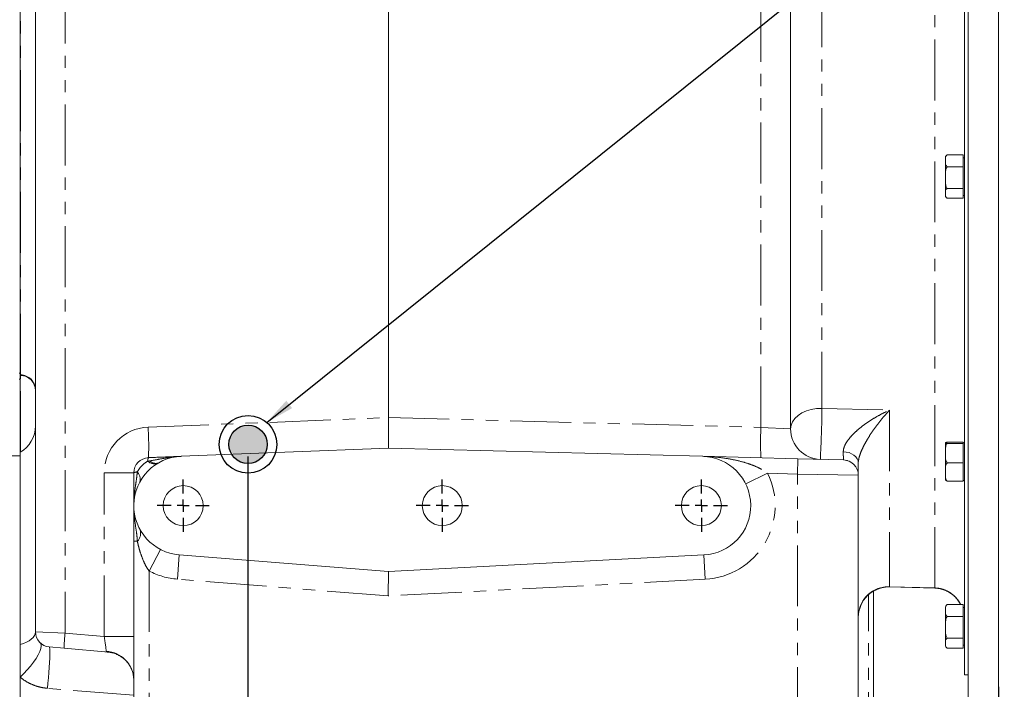
# Model space of a CAD drawing. Units: millimetres. Extents: x 11 to 1180, y 5 to 832.
# Drawn here: x 976 to 1079, y 211 to 281 of the extents above; entities that cross this region are included whole.
import ezdxf

# ---------------------------------------------------------------- set-up
doc = ezdxf.new("R2010")
doc.units = ezdxf.units.MM
doc.linetypes.add('PHANTOM', pattern=[12.7, 6.35, -1.27, 1.27, -1.27, 1.27, -1.27])
doc.layers.add('SLD-0', color=7, linetype='Continuous')
doc.styles.add('SLDTEXTSTYLE0', font='TXT', dxfattribs={"width": 0.605})
doc.dimstyles.new('SLDDIMSTYLE1', dxfattribs={"dimtxt": 3, "dimasz": 3, "dimexe": 0, "dimexo": 0.0625, "dimgap": 0.75, "dimtad": 0, "dimdec": 1, "dimlfac": 4, "dimrnd": 1e-09, "dimzin": 12, "dimdsep": 46, "dimtxsty": 'SLDTEXTSTYLE0', "dimsah": 1, "dimcen": 0.09, "dimadec": 0, "dimazin": 0, "dimtfac": 1, "dimtdec": 3, "dimtofl": 0, "dimtmove": 0, "dimatfit": 3, "dimfxl": 0, "dimfrac": 2, "dimtolj": 1, "dimtzin": 12, "dimarcsym": 0})
doc.dimstyles.new('SLDDIMSTYLE4', dxfattribs={"dimtxt": 0, "dimasz": 3, "dimexe": 0, "dimexo": 0.0625, "dimgap": 0, "dimtad": 0, "dimtih": 1, "dimtoh": 1, "dimdec": 0, "dimrnd": 1e-09, "dimzin": 0, "dimdsep": 46, "dimtxsty": 'Standard', "dimsah": 1, "dimcen": 0.09, "dimadec": 0, "dimazin": 0, "dimtfac": 3, "dimtdec": 0, "dimtofl": 0, "dimtmove": 0, "dimatfit": 3, "dimfxl": 0, "dimfrac": 2, "dimtolj": 1, "dimtzin": 0, "dimarcsym": 0})

# ---------------------------------------------------------------- blocks, each defined once
blk = doc.blocks.new('*D125')
at = {"layer": 'SLD-0'}
for p, q in [((999.74, 235.44), (999.74, 97.11)), ((1077.92, 211.44), (1077.92, 97.11)), ((999.74, 100.29), (1032.09, 100.29)), ((1077.92, 100.29), (1045.57, 100.29))]:
    blk.add_line(p, q, dxfattribs=at)
for points in [[(999.74, 100.29), (1002.74, 99.82), (1002.74, 100.75)], [(1077.92, 100.29), (1074.92, 100.75), (1074.92, 99.82)]]:
    blk.add_solid(points, dxfattribs=at)
at = {"layer": 'SLD-0', "insert": (1033.68, 101.85), "char_height": 3, "attachment_point": 1, "style": 'SLDTEXTSTYLE0'}
blk.add_mtext('312.7', dxfattribs=at)
blk = doc.blocks.new('*D130')
at = {"layer": 'SLD-0'}
for p, q in [((1077.92, 211.44), (1077.92, 85.11)), ((947.54, 161.4), (947.54, 85.11)), ((947.54, 88.29), (1005.99, 88.29)), ((1077.92, 88.29), (1019.47, 88.29))]:
    blk.add_line(p, q, dxfattribs=at)
for points in [[(947.54, 88.29), (950.54, 87.82), (950.54, 88.75)], [(1077.92, 88.29), (1074.92, 88.75), (1074.92, 87.82)]]:
    blk.add_solid(points, dxfattribs=at)
at = {"layer": 'SLD-0', "insert": (1007.58, 89.85), "char_height": 3, "attachment_point": 1, "style": 'SLDTEXTSTYLE0'}
blk.add_mtext('521.5', dxfattribs=at)
blk = doc.blocks.new('SW_CENTERMARKSYMBOL_85')
at = {"layer": 'SLD-0', "color": 0}
for p, q in [((0, 1.27), (0, 2.718435)), ((-1.27, 0), (-2.718435, 0)), ((0, 0), (-0.635, 0)), ((0, 0), (0, 0.635)), ((0, 0), (0, -0.635)), ((0, 0), (0.635, 0)), ((1.27, 0), (2.718435, 0)), ((0, -1.27), (0, -2.718435))]:
    blk.add_line(p, q, dxfattribs=at)
blk = doc.blocks.new('SW_CENTERMARKSYMBOL_86')
at = {"layer": 'SLD-0', "color": 0}
for p, q in [((0, 1.27), (0, 2.718435)), ((-1.27, 0), (-2.718435, 0)), ((0, 0), (-0.635, 0)), ((0, 0), (0, 0.635)), ((0, 0), (0, -0.635)), ((0, 0), (0.635, 0)), ((1.27, 0), (2.718435, 0)), ((0, -1.27), (0, -2.718435))]:
    blk.add_line(p, q, dxfattribs=at)
blk = doc.blocks.new('SW_CENTERMARKSYMBOL_87')
at = {"layer": 'SLD-0', "color": 0}
for p, q in [((0, 1.27), (0, 2.718435)), ((-1.27, 0), (-2.718435, 0)), ((0, 0), (-0.635, 0)), ((0, 0), (0, 0.635)), ((0, 0), (0, -0.635)), ((0, 0), (0.635, 0)), ((1.27, 0), (2.718435, 0)), ((0, -1.27), (0, -2.718435))]:
    blk.add_line(p, q, dxfattribs=at)

msp = doc.modelspace()

# ---------------------------------------------------------------- hatches: boundary and pattern name
at = {"linetype": 'Continuous'}
h = msp.add_hatch(color=7, dxfattribs=at)
edge = h.paths.add_edge_path(flags=0)
edge.add_arc((999.7434213, 236.7149231), 2, 0, 360)

# ---------------------------------------------------------------- linework, layer by layer
at = {"color": 7, "linetype": 'Continuous', "lineweight": 15}
for p, q in [((1074.7484213, 370.6674231), (1074.7484213, 192.8674231)), ((1077.9234213, 370.6674231), (1077.9234213, 192.8674231)), ((977.5934213, 217.1820989), (977.5934213, 313.4446472)), ((1056.2699213, 313.4496236), (1056.2699213, 238.3206838)), ((1014.3599213, 308.5864443), (1014.3599213, 239.4993957)), ((976.0059213, 295.5070992), (976.0059213, 243.9622507)), ((1074.3674213, 212.7111731), (1074.3674213, 281.7674231)), ((1072.5830713, 266.8801028), (1072.4901859, 266.8164778)), ((1072.5830713, 266.8801028), (1074.2404213, 266.8801028)), ((1074.2404213, 266.2595693), (1074.2404213, 266.8801028)), ((1072.3925713, 266.2595693), (1072.3925713, 266.5798106)), ((1072.3925713, 264.5070209), (1072.3925713, 266.2595693)), ((1074.3674213, 266.5798106), (1074.2404213, 266.5798106)), ((1074.2404213, 265.6390357), (1074.2404213, 266.2595693)), ((1072.5830713, 265.6390357), (1074.2404213, 265.6390357)), ((1074.2404213, 264.5070209), (1074.2404213, 265.6390357)), ((1072.3925713, 262.8635248), (1072.3925713, 264.5070209)), ((1074.2404213, 263.3750061), (1074.2404213, 264.5070209)), ((1072.3925713, 262.6523356), (1072.3925713, 262.8635248)), ((1072.5830713, 263.3750061), (1074.2404213, 263.3750061)), ((1074.2404213, 262.8635248), (1074.2404213, 263.3750061)), ((1074.2404213, 262.3520435), (1074.2404213, 262.8635248)), ((1074.2404213, 262.6523356), (1074.3674213, 262.6523356)), ((1072.5830713, 262.3520435), (1074.2404213, 262.3520435)), ((975.9084213, 244.1255634), (976.0059213, 244.1255634)), ((976.0059213, 243.9622507), (976.0059213, 243.904262)), ((976.0059213, 243.904262), (976.0474773, 243.9031738)), ((976.0059213, 243.5185787), (976.0059213, 243.904262)), ((976.0059213, 235.8823231), (976.0059213, 243.5185787)), ((992.787359, 235.4654937), (1014.3599213, 236.3251872)), ((1014.3599213, 236.3251872), (1047.1018125, 235.4678106)), ((1072.3925713, 236.8642755), (1072.3925713, 236.8673058)), ((1072.3925713, 235.7894799), (1072.3925713, 236.8642755)), ((1072.5830713, 236.9272368), (1074.2404213, 236.9272368)), ((1072.5830713, 236.8013142), (1074.2404213, 236.8013142)), ((1074.2404213, 236.8642755), (1074.2404213, 236.9272368)), ((1074.3674213, 236.8673058), (1074.2404213, 236.8673058)), ((1074.2404213, 236.8013142), (1074.2404213, 236.8642755)), ((1074.2404213, 235.7894799), (1074.2404213, 236.8013142)), ((976.0059213, 235.5013231), (972.8309213, 235.5013231)), ((976.0059213, 235.8823231), (976.0059213, 215.8629382)), ((1047.1018125, 235.4678111), (1057.0099773, 235.2083567)), ((1057.0099773, 235.2083567), (1061.7724773, 235.0836462)), ((1072.3925713, 233.8287728), (1072.3925713, 235.7894799)), ((1074.2404213, 234.7776457), (1074.2404213, 235.7894799)), ((1072.5830713, 234.7776457), (1074.2404213, 234.7776457)), ((1074.2404213, 233.8287728), (1074.2404213, 234.7776457)), ((1063.3184213, 233.4966902), (1063.3184213, 194.5662972)), ((1072.3925713, 232.9398308), (1072.3925713, 233.8287728)), ((1072.5830713, 232.8798998), (1074.2404213, 232.8798998)), ((1074.2404213, 232.8798998), (1074.2404213, 233.8287728)), ((1074.2404213, 232.9398308), (1074.3674213, 232.9398308)), ((987.8486713, 206.2610654), (987.8486713, 226.6098309)), ((1014.3599213, 223.4666409), (992.5843228, 225.1987686)), ((1047.2363613, 225.1896221), (1014.3599213, 223.4666409)), ((1014.3599213, 223.4666409), (1014.3255357, 220.9213531)), ((1066.5773312, 221.8592552), (1071.2750336, 221.7330007)), ((1064.9059213, 221.4345796), (1064.9059213, 166.4514504)), ((1072.3925713, 219.3916917), (1072.3925713, 219.7119331)), ((1072.5830713, 220.0122252), (1074.2404213, 220.0122252)), ((1074.2404213, 219.3916917), (1074.2404213, 220.0122252)), ((1074.3497382, 219.7119331), (1074.2404213, 219.7119331)), ((1072.3925713, 217.6391434), (1072.3925713, 219.3916917)), ((1072.5830713, 218.7711582), (1074.2404213, 218.7711582)), ((1074.2404213, 218.7711582), (1074.2404213, 219.3916917)), ((1074.2404213, 217.6391434), (1074.2404213, 218.7711582)), ((1072.3925713, 215.9956473), (1072.3925713, 217.6391434)), ((1074.2404213, 216.5071286), (1074.2404213, 217.6391434)), ((1072.5830713, 216.5071286), (1074.2404213, 216.5071286)), ((1074.2404213, 215.9956473), (1074.2404213, 216.5071286)), ((976.0059213, 215.8629382), (976.0059213, 212.4659385)), ((980.5885057, 215.4653872), (979.0425616, 215.6006398)), ((985.2003059, 215.061907), (980.5885057, 215.4653872)), ((1072.3925713, 215.7844581), (1072.3925713, 215.9956473)), ((1072.5830713, 215.484166), (1074.2404213, 215.484166)), ((1074.2404213, 215.484166), (1074.2404213, 215.9956473)), ((1074.2404213, 215.7844581), (1074.3674213, 215.7844581)), ((1074.2404213, 215.7829856), (1074.3674213, 215.7829856)), ((976.0059213, 212.4659385), (976.0059213, 206.0487955)), ((1074.3674213, 212.7111731), (1074.7484213, 212.7111731))]:
    msp.add_line(p, q, dxfattribs=at)
at = {"color": 8, "linetype": 'PHANTOM', "lineweight": 0}
for p, q in [((1071.2755332, 221.7515912), (1071.2755332, 337.6717922)), ((1059.5280332, 322.5480045), (1059.5280332, 240.4615771)), ((980.6853095, 310.2302532), (980.6853095, 217.0468463)), ((1053.1780332, 238.4826117), (1053.1780332, 310.2401815)), ((976.0474773, 243.9611805), (976.0474773, 295.5074882)), ((976.0059213, 243.5185787), (975.9084213, 243.5185787)), ((976.0059213, 243.9622507), (976.0474773, 243.9611805)), ((976.0474773, 243.9031738), (976.0474773, 243.9611805)), ((976.0474773, 235.9067379), (976.0474773, 243.9031738)), ((1059.5280332, 240.4615771), (1066.5765332, 240.2799573)), ((1066.5765332, 240.2799573), (1066.5765332, 221.8778569)), ((989.329642, 238.5019074), (1014.3599213, 239.4993957)), ((1014.3599213, 239.4990997), (1053.1780332, 238.4826117)), ((1053.1780332, 238.4826117), (1056.2699213, 238.3206838)), ((989.2941257, 234.9693544), (989.4962742, 234.9951369)), ((1056.9684213, 233.6214007), (1057.0099773, 235.2083567)), ((984.7567832, 233.7431846), (987.8486713, 233.7431846)), ((984.7567832, 216.6906385), (984.7567832, 233.7431846)), ((1051.5874164, 232.5863669), (1053.8690189, 233.7025614)), ((1056.9684213, 233.6214007), (1053.8690189, 233.7025614)), ((1063.3184213, 233.4966902), (1056.9684213, 233.6214007)), ((1056.9684213, 194.4415867), (1056.9684213, 233.6214007)), ((988.2173226, 226.6098309), (987.8486713, 226.6098309)), ((990.6117085, 225.7665788), (989.4361713, 223.5149766)), ((992.5843228, 225.1987686), (992.3829161, 222.6667664)), ((1047.2363613, 225.1896221), (1047.3692947, 222.6531031)), ((989.4361713, 223.5149766), (989.4361713, 209.3559197)), ((1014.3255357, 220.9213531), (992.3829161, 222.6667664)), ((1047.3692947, 222.6531031), (1014.3255357, 220.9213531)), ((1066.5765332, 221.8778569), (1071.2755332, 221.7515912)), ((1066.5765332, 221.8778569), (1066.577596, 221.8683228)), ((1071.2755332, 221.7515912), (1071.2750255, 221.7326872)), ((1064.3767547, 166.4514504), (1064.3767547, 221.0514543)), ((977.5934213, 217.1820989), (980.6853095, 217.0468463)), ((980.6853095, 217.0468463), (984.7567832, 216.6906385)), ((984.7567832, 216.6906385), (987.8486713, 216.6906385)), ((987.8486713, 210.5726591), (978.8489539, 211.2940615))]:
    msp.add_line(p, q, dxfattribs=at)
at = {"color": 8, "linetype": 'PHANTOM', "lineweight": 0, "flags": 128}
for points in [[(1056.2699213, 238.3206838), (1056.3197737, 238.698707), (1056.4677653, 239.064859), (1056.7092488, 239.4076417), (1057.0366407, 239.7162906), (1057.4396601, 239.9811132), (1057.9056508, 240.1937931), (1058.4199793, 240.3476517), (1058.9664942, 240.4378573), (1059.5280332, 240.4615771)], [(1063.3184213, 234.7806887), (1063.2883519, 235.0053258), (1063.1992827, 235.2214531), (1063.0545879, 235.420883), (1062.8597489, 235.5960606), (1062.6221469, 235.7403496), (1062.3507827, 235.8482841), (1062.0559365, 235.915775), (1061.7487779, 235.9402658)], [(976.0059213, 215.8629382), (976.3512389, 215.9736349), (976.6634854, 216.1050087), (976.9373182, 216.2548118), (977.168052, 216.4204811), (977.3517389, 216.5991819), (977.4852358, 216.7878565), (977.5662588, 216.9832767), (977.5934213, 217.1820989)], [(976.0059213, 212.4659385), (976.3842503, 212.8263171), (976.7496754, 213.2113643), (977.0919779, 213.6103125), (977.4015855, 214.0120056), (977.6698404, 214.4052105), (977.889241, 214.7789316), (978.0536519, 215.122718), (978.1584755, 215.426956), (978.2007805, 215.6831379), (978.1793839, 215.8840998), (978.0948841, 216.0242218)], [(978.8489539, 211.2940615), (978.9050664, 211.8278946), (978.9568801, 212.3805569), (979.0027953, 212.9349842), (979.0413942, 213.4740579), (979.0714852, 213.9811335), (979.092139, 214.4405543), (979.102718, 214.8381352), (979.1028956, 215.1616004), (979.0926662, 215.4009624), (979.0723458, 215.5488308), (979.0425616, 215.6006398)]]:
    msp.add_lwpolyline(points, dxfattribs=at)
at = {"color": 7, "linetype": 'Continuous', "lineweight": 15, "flags": 128}
msp.add_lwpolyline([(1072.4625321, 215.5787252), (1072.4698303, 215.5695685), (1072.4922506, 215.5449935)], dxfattribs=at)
at = {"color": 7, "linetype": 'Continuous', "lineweight": 15}
for centre in [(992.9921713, 230.3260731), (1019.9796713, 230.3260731), (1046.9671713, 230.3260731)]:
    msp.add_circle(centre, 2.083435, dxfattribs=at)
for centre, radius, start, end in [((1072.73005, 266.5798106), 0.3374787, 135.393044907, 180), ((1072.73005, 262.6523356), 0.3374787, 180, 224.646174817), ((976.0059213, 242.3162178), 1.5875, 0, 88.5), ((974.4184213, 238.6319538), 3.175, 300, 0), ((1059.4449213, 238.3206838), 3.175, 180, 268.5), ((992.9921713, 230.3260731), 5.1435, 92.2821005, 265.452015632), ((989.4361713, 233.7431846), 1.5875, 92.282101854, 180), ((1046.9671713, 230.3260731), 5.1435, 273, 88.5), ((1061.7309213, 233.4966902), 1.5875, 0, 88.5), ((1066.493421, 218.6849493), 3.1749996, 88.505392182, 179.99431351), ((1066.4934213, 218.6849483), 3.1750005, 88.50584505, 119.999993918), ((1072.73005, 219.7119331), 0.3374787, 134.479945872, 180), ((979.1809213, 217.1820989), 1.5875, 180, 265), ((1072.73005, 215.7844581), 0.3374787, 180, 208.731640618)]:
    msp.add_arc(centre, radius, start, end, dxfattribs=at)
at = {"color": 8, "linetype": 'PHANTOM', "lineweight": 0}
for centre, radius, start, end in [((976.0197135, 242.387666), 1.5737594, 0.463959395, 88.989154496), ((937.2766566, 241.6250578), 122.2569129, 356.962524548, 359.45472578), ((989.5192832, 233.7431846), 4.7625, 92.282101854, 180), ((960.2630819, 236.5185093), 29.1341515, 357.660875448, 3.903607914), ((1082.2697166, 236.8956557), 29.1349356, 176.8776007, 183.1223993), ((989.8804339, 235.0296565), 0.589401, 149.429420201, 185.872253319), ((990.00811, 235.7219967), 1.0374218, 226.509876461, 290.091100148), ((990.1336019, 235.6428666), 0.9087025, 225.463774104, 288.437836886), ((988.1684101, 233.2480475), 0.589401, 86.409848535, 122.852681653), ((987.4817031, 233.0929039), 1.0374218, 342.191001707, 45.772225393), ((1046.9671713, 230.3260731), 7.6835, 273, 26.068579794), ((987.3730524, 227.4420191), 1.1854659, 315.412915295, 19.531021321), ((992.9921713, 230.3260731), 7.6835, 242.431424501, 265.452015632), ((1066.4582961, 218.7399121), 3.1401716, 87.842128064, 179.212108989), ((995.7966078, 215.3281654), 15.2087211, 173.511356659, 179.483037496), ((984.7741828, 212.0974194), 3.0754413, 1.426177164, 86.494621354)]:
    msp.add_arc(centre, radius, start, end, dxfattribs=at)
at = {"color": 7, "linetype": 'Continuous', "lineweight": 15}
msp.add_ellipse((953.7149607, 237.0859293), major_axis=(60.6448285, 2.4200945), ratio=0.0523123453, start_param=6.2810045688, end_param=6.2810977321, dxfattribs=at)
at = {"color": 8, "linetype": 'PHANTOM', "lineweight": 0}
msp.add_ellipse((984.6736713, 216.7015455), major_axis=(-0.2777554, 1.6177332), ratio=0.0487854834, start_param=3.455614406, end_param=4.697271019, dxfattribs=at)
at = {"color": 7, "linetype": 'Continuous', "lineweight": 15}
for points, knots in [([(1072.3925713, 266.2595693), (1072.3918944, 266.3365372), (1072.3905366, 266.4909088), (1072.4136851, 266.6805212), (1072.4866713, 266.8145035), (1072.555344, 266.8612346), (1072.5830713, 266.8801028)], [0, 0, 0, 0, 0.3597630564, 0.7215623815, 0.8875776228, 1, 1, 1, 1]), ([(1072.5830713, 265.6390357), (1072.548451, 265.6646198), (1072.4443582, 265.7415432), (1072.3890931, 265.960698), (1072.3911976, 266.1415322), (1072.3925713, 266.2595693)], [0, 0, 0, 0, 0.1475231875, 0.4435573656, 1, 1, 1, 1]), ([(1072.3925713, 264.5070209), (1072.3889185, 264.7316949), (1072.383424, 265.0696449), (1072.4552693, 265.4536682), (1072.5423318, 265.5982478), (1072.5790995, 265.6350592), (1072.5830713, 265.6390357)], [0, 0, 0, 0, 0.5762212778, 0.8667403256, 0.985604571, 1, 1, 1, 1]), ([(1072.5830713, 263.3750061), (1072.5599107, 263.402641), (1072.4904319, 263.4855421), (1072.4192418, 263.7135339), (1072.3915533, 264.0365671), (1072.3926338, 264.3196393), (1072.3925813, 264.4770973), (1072.3925713, 264.5070209)], [0, 0, 0, 0, 0.0918335941, 0.2754892007, 0.5964645489, 0.9233114554, 1, 1, 1, 1]), ([(1072.5830713, 262.3520435), (1072.548451, 262.3731314), (1072.4443582, 262.4365364), (1072.3890931, 262.617177), (1072.3911976, 262.7662315), (1072.3925713, 262.8635248)], [0, 0, 0, 0, 0.14752318747, 0.44355736563, 1, 1, 1, 1]), ([(1072.3925713, 262.8635248), (1072.3918944, 262.9269665), (1072.3905366, 263.0542089), (1072.4136851, 263.2104989), (1072.4866713, 263.3209352), (1072.555344, 263.3594538), (1072.5830713, 263.3750061)], [0, 0, 0, 0, 0.3597630564, 0.7215623815, 0.8875776228, 1, 1, 1, 1]), ([(1014.3599211, 239.4990997), (1014.3597834, 239.3231249), (1014.3595041, 238.9660749), (1014.3604094, 238.44788), (1014.3615006, 237.9549408), (1014.3626078, 237.5101512), (1014.3634682, 237.1182728), (1014.3639073, 236.7968106), (1014.3637273, 236.5514598), (1014.362821, 236.3661533), (1014.3609684, 236.3399525), (1014.3599244, 236.3251878)], [0, 0, 0, 0, 0.1059282252, 0.214926652, 0.3208554398, 0.4298593953, 0.5357306853, 0.644674693, 0.7505057178, 0.8594049058, 1, 1, 1, 1]), ([(1072.5830713, 236.8013142), (1072.548451, 236.80391), (1072.4443582, 236.8117149), (1072.3890931, 236.8339511), (1072.3911976, 236.8522991), (1072.3925713, 236.8642755)], [0, 0, 0, 0, 0.1475231875, 0.4435573656, 1, 1, 1, 1]), ([(1072.3925713, 236.8642755), (1072.3918944, 236.8720849), (1072.3905366, 236.8877479), (1072.4136851, 236.9069866), (1072.4866713, 236.9205809), (1072.555344, 236.9253224), (1072.5830713, 236.9272368)], [0, 0, 0, 0, 0.3597630564, 0.7215623815, 0.8875776228, 1, 1, 1, 1]), ([(1072.3925713, 235.7894799), (1072.3918944, 235.914983), (1072.3905366, 236.1666993), (1072.4136851, 236.4758789), (1072.4866713, 236.6943488), (1072.555344, 236.7705479), (1072.5830713, 236.8013142)], [0, 0, 0, 0, 0.3597630564, 0.7215623815, 0.8875776228, 1, 1, 1, 1]), ([(1072.5830713, 236.9272368), (1072.5591842, 236.9043464), (1072.507032, 236.8543703), (1072.4846552, 236.7905368), (1072.4725276, 236.7559409)], [0, 0, 0, 0, 0.45802859355, 1, 1, 1, 1]), ([(989.3729576, 235.3294255), (989.4650737, 235.3330965), (989.7646702, 235.3450358), (990.3678063, 235.3690715), (991.1505845, 235.4002662), (991.9808865, 235.4333548), (992.5167506, 235.4547097), (992.7857075, 235.4654279), (992.7873589, 235.4654937)], [0, 0, 0, 0, 0.0732527015, 0.2382457564, 0.4905323303, 0.7444369952, 0.9984307848, 1, 1, 1, 1]), ([(1062.1754213, 235.0206902), (1062.1672299, 235.0234014), (1062.1508025, 235.0288384), (1062.0698517, 235.0468656), (1062.0292665, 235.0559036)], [0, 0, 0, 0, 0.4986436569, 1, 1, 1, 1]), ([(1072.5830713, 234.7776457), (1072.548451, 234.8193627), (1072.4443582, 234.9447931), (1072.3890931, 235.3021441), (1072.3911976, 235.5970101), (1072.3925713, 235.7894799)], [0, 0, 0, 0, 0.1475231875, 0.4435573656, 1, 1, 1, 1]), ([(1063.3184213, 234.7806887), (1063.3184213, 234.6991842), (1063.3184213, 234.4421351), (1063.3184213, 234.0760857), (1063.3184213, 233.7478586), (1063.3184213, 233.5366518), (1063.3184213, 233.5101371), (1063.3184213, 233.4966902)], [0, 0, 0, 0, 0.102668244, 0.3237953922, 0.5513308089, 0.7724585377, 1, 1, 1, 1]), ([(1072.3925713, 233.8287728), (1072.3889185, 234.0170981), (1072.383424, 234.3003732), (1072.4552693, 234.6222677), (1072.5423318, 234.7434566), (1072.5790995, 234.7743125), (1072.5830713, 234.7776457)], [0, 0, 0, 0, 0.5762212778, 0.8667403256, 0.985604571, 1, 1, 1, 1]), ([(987.8486713, 230.3260731), (987.8486713, 230.3277259), (987.8486713, 230.7270698), (987.8486713, 231.3286185), (987.8486713, 232.1790824), (987.8486713, 232.907049), (987.8486713, 233.4449502), (987.8486713, 233.7431846)], [0, 0, 0, 0, 0.0015696315, 0.3792574262, 0.570770604, 0.7620177143, 1, 1, 1, 1]), ([(1072.5830713, 232.8798998), (1072.5599107, 232.9030638), (1072.4904319, 232.9725529), (1072.4192418, 233.1636593), (1072.3915533, 233.4344309), (1072.3926338, 233.6717065), (1072.3925813, 233.8036903), (1072.3925713, 233.8287728)], [0, 0, 0, 0, 0.0918335941, 0.2754892007, 0.5964645489, 0.9233114554, 1, 1, 1, 1]), ([(987.8486713, 226.6098309), (987.8486713, 226.808008), (987.8486713, 227.2097668), (987.8486713, 227.8303217), (987.8486713, 228.461013), (987.8486713, 229.3121035), (987.8486713, 229.9176245), (987.8486713, 230.3244204), (987.8486713, 230.3260731)], [0, 0, 0, 0, 0.1449149283, 0.2937819722, 0.4677532173, 0.6419554142, 0.9985453082, 1, 1, 1, 1]), ([(1071.2752058, 221.7231392), (1071.3391106, 221.7238153), (1071.5676097, 221.7262327), (1071.9558232, 221.6475512), (1072.4256353, 221.4920076), (1072.8644577, 221.2571541), (1073.2658965, 220.9580888), (1073.611962, 220.5944266), (1073.8531938, 220.2752451), (1073.9516848, 220.0677195), (1073.9780222, 220.0122252)], [0, 0, 0, 0, 0.05698504768, 0.20375649975, 0.35037568923, 0.49790752009, 0.6459354221, 0.79514933413, 0.94522104586, 1, 1, 1, 1]), ([(1072.3925713, 219.3916917), (1072.3918944, 219.4686597), (1072.3905366, 219.6230312), (1072.4136851, 219.8126436), (1072.4866713, 219.9466259), (1072.555344, 219.993357), (1072.5830713, 220.0122252)], [0, 0, 0, 0, 0.3597630564, 0.7215623815, 0.8875776228, 1, 1, 1, 1]), ([(1072.5830713, 220.0122252), (1072.5583311, 220.0001003), (1072.5200148, 219.981322), (1072.5028202, 219.9572449), (1072.4967279, 219.9487141)], [0, 0, 0, 0, 0.64568599468, 1, 1, 1, 1]), ([(1072.5830713, 218.7711582), (1072.548451, 218.7967422), (1072.4443582, 218.8736656), (1072.3890931, 219.0928204), (1072.3911976, 219.2736546), (1072.3925713, 219.3916917)], [0, 0, 0, 0, 0.1475231875, 0.4435573656, 1, 1, 1, 1]), ([(1072.3925713, 217.6391434), (1072.3918944, 217.779553), (1072.3905366, 218.061167), (1072.4136851, 218.4070693), (1072.4866713, 218.651488), (1072.555344, 218.7367377), (1072.5830713, 218.7711582)], [0, 0, 0, 0, 0.3597630564, 0.7215623815, 0.8875776228, 1, 1, 1, 1]), ([(1072.5830713, 216.5071286), (1072.548451, 216.5538005), (1072.4443582, 216.6941289), (1072.3890931, 217.0939243), (1072.3911976, 217.423813), (1072.3925713, 217.6391434)], [0, 0, 0, 0, 0.1475231875, 0.4435573656, 1, 1, 1, 1]), ([(1072.3925713, 215.9956473), (1072.3889185, 216.0971623), (1072.383424, 216.2498591), (1072.4552693, 216.4233734), (1072.5423318, 216.4886992), (1072.5790995, 216.5053318), (1072.5830713, 216.5071286)], [0, 0, 0, 0, 0.5762212778, 0.8667403256, 0.985604571, 1, 1, 1, 1]), ([(1072.5830713, 215.484166), (1072.5599107, 215.4966523), (1072.4904319, 215.5341097), (1072.4192418, 215.6371239), (1072.3915533, 215.7830808), (1072.3926338, 215.9109821), (1072.3925813, 215.9821268), (1072.3925713, 215.9956473)], [0, 0, 0, 0, 0.09183359413, 0.27548920074, 0.5964645489, 0.92331145537, 1, 1, 1, 1]), ([(985.203155, 215.0579634), (985.2335689, 215.0563517), (985.379868, 215.0485988), (985.6696953, 214.9831354), (985.9557671, 214.8998487), (986.1069367, 214.8192672), (986.1345568, 214.8045442)], [0, 0, 0, 0, 0.1025711841, 0.4933958902, 0.9074389302, 1, 1, 1, 1]), ([(986.1345568, 214.8045442), (986.2408088, 214.7533802), (986.4831379, 214.6366903), (986.8350735, 214.3728036), (987.1723039, 214.0341086), (987.4463946, 213.6462662), (987.645755, 213.2453524), (987.7734327, 212.8482772), (987.8400225, 212.485596), (987.8442284, 212.2690638), (987.8460844, 212.1735126)], [0, 0, 0, 0, 0.1057141259, 0.2411024286, 0.3886587425, 0.5288563878, 0.6618180683, 0.7878444985, 0.9063801628, 1, 1, 1, 1])]:
    msp.add_open_spline(points, degree=3, knots=knots, dxfattribs=at)
at = {"color": 8, "linetype": 'PHANTOM', "lineweight": 0}
for points, knots in [([(1061.7487779, 235.9402658), (1061.7643923, 236.097616), (1061.7846223, 236.3014777), (1061.923825, 236.6378685), (1062.0794615, 236.9242893), (1062.36438, 237.3235079), (1062.7528925, 237.7596006), (1063.314766, 238.2837888), (1064.0131384, 238.8294154), (1064.8392382, 239.3754075), (1065.6973728, 239.8625805), (1066.2809411, 240.147093), (1066.5745826, 240.2790806), (1066.5765332, 240.2799573)], [0, 0, 0, 0, 0.0912167633, 0.118179716, 0.1794981592, 0.2429016148, 0.3344203159, 0.4284539958, 0.5671135379, 0.708580813, 0.8530376013, 0.9990237796, 1, 1, 1, 1]), ([(1066.5765332, 240.2799573), (1066.5752476, 240.2785899), (1066.380817, 240.0717826), (1065.9903725, 239.635986), (1065.4187771, 238.9350194), (1064.8620064, 238.1815755), (1064.3941845, 237.4720105), (1064.0109282, 236.8107679), (1063.7487693, 236.2907), (1063.5518976, 235.8246837), (1063.4436117, 235.504258), (1063.346149, 235.1377254), (1063.330427, 234.93528), (1063.3184213, 234.7806887)], [0, 0, 0, 0, 0.000967628, 0.1463469362, 0.293064981, 0.432125036, 0.5734700608, 0.6646907175, 0.7580177622, 0.8190000802, 0.8818568646, 0.9097835825, 1, 1, 1, 1]), ([(1061.7724773, 235.0836462), (1061.7713518, 235.09217), (1061.7690682, 235.1094649), (1061.7642707, 235.2479132), (1061.7585592, 235.4677365), (1061.7532554, 235.7110779), (1061.7498399, 235.8859045), (1061.7487779, 235.9402658)], [0, 0, 0, 0, 0.2211033484, 0.4486236872, 0.6697653684, 0.897315407, 1, 1, 1, 1]), ([(988.2053178, 233.8362919), (988.2171894, 233.8578164), (988.305062, 234.0171393), (988.5148792, 234.3216484), (988.8880357, 234.702611), (989.1587199, 234.880412), (989.2941257, 234.9693544)], [0, 0, 0, 0, 0.0499551138, 0.3697644112, 0.6847337176, 1, 1, 1, 1]), ([(989.4962742, 234.9951369), (989.7703482, 235.0407194), (990.3203252, 235.1321885), (991.1325481, 235.2915922), (991.9520188, 235.4105294), (992.5052371, 235.4541747), (992.7842832, 235.4653703), (992.7873589, 235.4654937)], [0, 0, 0, 0, 0.2473886682, 0.4964283437, 0.7463400978, 0.9972040916, 1, 1, 1, 1]), ([(1047.1018125, 235.4678111), (1047.1046394, 235.4677366), (1047.7352547, 235.4511192), (1048.7788535, 235.3747218), (1050.2138297, 235.1477173), (1051.276606, 234.8950098), (1052.1856274, 234.5999698), (1052.8520878, 234.3197272), (1053.419448, 234.0231529), (1053.7184631, 233.8099235), (1053.8690189, 233.7025614)], [0, 0, 0, 0, 0.0012157806, 0.2712102601, 0.4457958713, 0.6213847934, 0.7346750028, 0.8488096545, 0.9238748289, 1, 1, 1, 1]), ([(987.8486713, 230.3260731), (987.8486722, 230.3291513), (987.8487211, 230.5087353), (987.8574895, 230.8645412), (987.906847, 231.5672012), (988.0041745, 232.3212116), (988.1331312, 233.1322938), (988.1812112, 233.6011933), (988.2053178, 233.8362919)], [0, 0, 0, 0, 0.0026368558, 0.1538358396, 0.3047508739, 0.6052859615, 0.8020968048, 1, 1, 1, 1]), ([(988.2173226, 226.6098309), (988.1998607, 226.8396728), (988.164656, 227.3030539), (988.0322777, 228.147005), (987.9194168, 228.9546731), (987.8594268, 229.731479), (987.8487262, 230.1246702), (987.8486722, 230.3229949), (987.8486713, 230.3260731)], [0, 0, 0, 0, 0.1822259957, 0.3673833944, 0.6815486724, 0.8393510414, 0.9975065697, 1, 1, 1, 1]), ([(989.4361713, 223.5149766), (989.3343685, 223.6657743), (989.1288859, 223.9701499), (988.8478189, 224.5429353), (988.584335, 225.2191609), (988.3691636, 225.9383196), (988.2635507, 226.4053888), (988.2173226, 226.6098309)], [0, 0, 0, 0, 0.16020846836, 0.32337073934, 0.56544828521, 0.80979122346, 1, 1, 1, 1]), ([(1071.2755332, 221.7515912), (1071.4482167, 221.738375), (1071.7987827, 221.7115447), (1072.3043468, 221.5590117), (1072.7821731, 221.3271396), (1073.2142747, 221.0187965), (1073.5897374, 220.6361553), (1073.8485305, 220.2961647), (1073.9531953, 220.0721777), (1073.98121, 220.0122252)], [0, 0, 0, 0, 0.1534753245, 0.3115713848, 0.465515316, 0.6238876976, 0.7803931611, 0.9412198328, 1, 1, 1, 1]), ([(985.2003059, 215.061907), (985.1667591, 215.0656557), (985.0831291, 215.0750009), (984.9848389, 215.1047382), (984.969523, 215.1469736), (984.9622221, 215.1671067)], [0, 0, 0, 0, 0.2595477672, 0.6470352384, 1, 1, 1, 1]), ([(978.8489539, 211.2940615), (978.5980974, 211.3249906), (978.0898717, 211.3876519), (977.3691764, 211.6204), (976.6962807, 211.9484399), (976.2579251, 212.2517143), (976.0390984, 212.4377353), (976.0059213, 212.4659385)], [0, 0, 0, 0, 0.2386489098, 0.4834933443, 0.7173574027, 0.9571475636, 1, 1, 1, 1])]:
    msp.add_open_spline(points, degree=3, knots=knots, dxfattribs=at)
at = {"layer": 'SLD-0'}
for radius in [3, 2]:
    msp.add_circle((999.7434213, 236.7149231), radius, dxfattribs=at)

# ---------------------------------------------------------------- block references
for name, p in [('SW_CENTERMARKSYMBOL_85', (992.9921713, 230.3260731)), ('SW_CENTERMARKSYMBOL_86', (1019.9796713, 230.3260731)), ('SW_CENTERMARKSYMBOL_87', (1046.9671713, 230.3260731))]:
    msp.add_blockref(name, p, dxfattribs=at)

# ---------------------------------------------------------------- dimensions: what is measured, and where the dimension line sits
for base, p1, picture, middle in [((1077.9234213, 100.2864231), (999.7434213, 236.7149231), '*D125', (1038.8334213, 100.2864231)), ((1077.9234213, 88.2864231), (947.538627, 162.6747606), '*D130', (1012.7310242, 88.2864231))]:
    dim = msp.add_linear_dim(base=base, p1=p1, p2=(1077.9234213, 212.7111731), dimstyle='SLDDIMSTYLE1', dxfattribs=at)
    dim.commit()
    dim.dimension.update_dxf_attribs({"geometry": picture, "text_midpoint": middle, "dimtype": 160})

# ---------------------------------------------------------------- leaders
msp.add_leader([(1001.6919657, 238.99597), (1097.462744, 315.8518172), (1100.462744, 315.8518172)], dimstyle='SLDDIMSTYLE4', dxfattribs=at)

doc.saveas('drawing.dxf')
